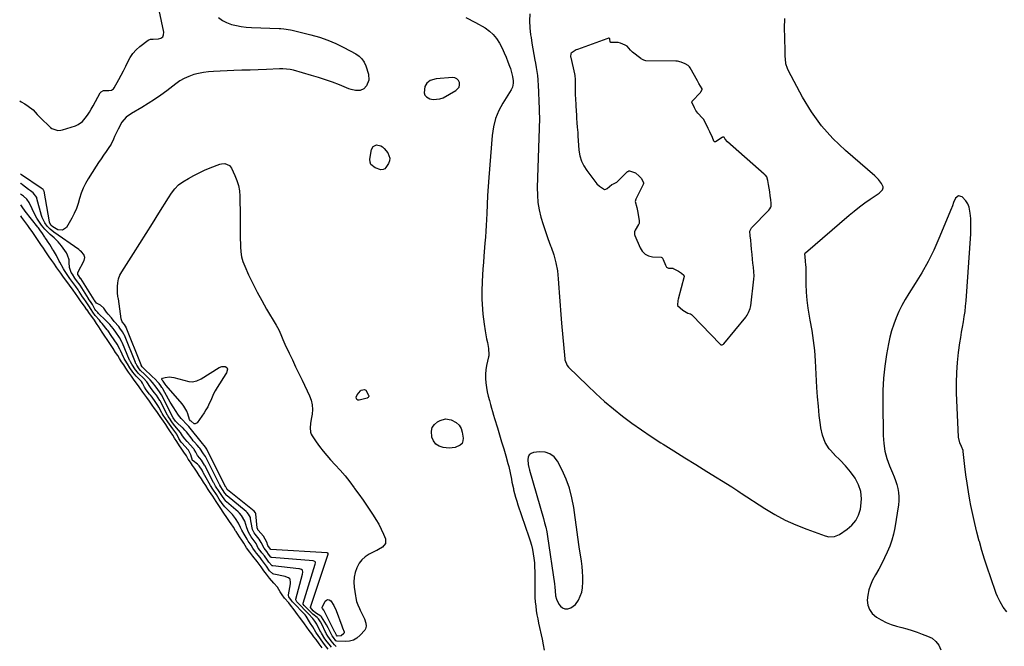
# Model space of a CAD drawing. Units: inches. Extents: x 1878509 to 1885088, y 421405 to 427427.
# Drawn here: x 1878509 to 1879217, y 425770 to 426221 of the extents above; entities that cross this region are included whole.
import ezdxf

# ---------------------------------------------------------------- set-up
doc = ezdxf.new("R2010")
doc.units = ezdxf.units.IN
doc.header["$MEASUREMENT"] = 0
for name, color, linetype in [('1', 7, 'Continuous'), ('7', 7, 'Continuous'), ('8', 7, 'Continuous')]:
    doc.layers.add(name, color=color, linetype=linetype)

msp = doc.modelspace()

# ---------------------------------------------------------------- linework, layer by layer
at = {"layer": '1', "color": 18}
for points in [[(1878875.9, 426224.67, 1628), (1878875.65, 426219.64, 1628), (1878875.87, 426214.6, 1628), (1878876.39, 426209.56, 1628), (1878876.68, 426207.67, 1628), (1878877.33, 426203.58, 1628), (1878878.01, 426199.5, 1628), (1878878.74, 426195.43, 1628), (1878879.5, 426191.37, 1628), (1878879.93, 426189.13, 1628), (1878880.45, 426186.18, 1628), (1878880.9, 426183.23, 1628), (1878881.24, 426180.26, 1628), (1878881.52, 426177.28, 1628), (1878881.85, 426172.82, 1628), (1878881.9, 426172.06, 1628), (1878882.01, 426169.79, 1628), (1878882.12, 426166.77, 1628), (1878882.26, 426163.25, 1628), (1878882.56, 426154.88, 1628), (1878882.57, 426154.71, 1628), (1878882.58, 426154.37, 1628), (1878882.65, 426153.5, 1628), (1878882.89, 426150.39, 1628), (1878882.89, 426149.74, 1628), (1878882.88, 426149.41, 1628), (1878881.17, 426099.76, 1628), (1878881.24, 426094.36, 1628), (1878881.65, 426089, 1628), (1878882.55, 426083.71, 1628), (1878883.8, 426078.46, 1628), (1878885.37, 426073.26, 1628), (1878887.05, 426068.1, 1628), (1878888.87, 426062.98, 1628), (1878890.8, 426057.91, 1628), (1878891.18, 426056.94, 1628), (1878893.09, 426051.35, 1628), (1878894.65, 426045.67, 1628), (1878895.66, 426039.88, 1628), (1878896.31, 426034, 1628), (1878896.72, 426027.52, 1628), (1878896.93, 426024.34, 1628), (1878897.15, 426021.15, 1628), (1878897.39, 426017.97, 1628), (1878897.64, 426014.79, 1628), (1878897.9, 426011.61, 1628), (1878898.16, 426008.43, 1628), (1878898.43, 426005.25, 1628), (1878898.7, 426002.07, 1628), (1878900.93, 425976.5, 1628), (1878901.05, 425975.66, 1628), (1878902.68, 425971.78, 1628), (1878903.78, 425970.48, 1628), (1878917.24, 425957.27, 1628), (1878923.35, 425951.49, 1628), (1878929.59, 425945.86, 1628), (1878936.03, 425940.47, 1628), (1878942.61, 425935.23, 1628), (1878949.36, 425930.21, 1628), (1878956.2, 425925.31, 1628), (1878963.18, 425920.62, 1628), (1878970.24, 425916.05, 1628), (1878971.73, 425915.12, 1628), (1878979.61, 425910.19, 1628), (1878987.49, 425905.26, 1628), (1878995.38, 425900.35, 1628), (1879003.28, 425895.45, 1628), (1879021.15, 425884.36, 1628), (1879022.02, 425883.8, 1628), (1879025.47, 425881.51, 1628), (1879027.19, 425880.36, 1628), (1879028.06, 425879.79, 1628), (1879045.05, 425868.76, 1628), (1879052.27, 425864.42, 1628), (1879059.66, 425860.44, 1628), (1879067.32, 425857, 1628), (1879075.15, 425853.9, 1628), (1879088.5, 425849.17, 1628), (1879091.11, 425848.53, 1628), (1879095.13, 425848.64, 1628), (1879097.63, 425849.5, 1628), (1879098.79, 425850.17, 1628), (1879104.22, 425853.9, 1628), (1879107.59, 425856.86, 1628), (1879110.41, 425860.19, 1628), (1879112.38, 425864.07, 1628), (1879113.8, 425868.32, 1628), (1879114.24, 425870.44, 1628), (1879114.65, 425875.8, 1628), (1879114.21, 425880.97, 1628), (1879112.51, 425885.88, 1628), (1879109.97, 425890.62, 1628), (1879106.57, 425895.08, 1628), (1879103, 425899.41, 1628), (1879099.19, 425903.51, 1628), (1879095.22, 425907.48, 1628), (1879095.05, 425907.63, 1628), (1879091.43, 425911.84, 1628), (1879088.48, 425916.4, 1628), (1879086.53, 425921.46, 1628), (1879085.26, 425926.87, 1628), (1879085, 425928.9, 1628), (1879084.23, 425935.62, 1628), (1879083.55, 425942.34, 1628), (1879083.01, 425949.07, 1628), (1879082.56, 425955.82, 1628), (1879081.49, 425975.03, 1628), (1879080.92, 425982.38, 1628), (1879080.14, 425989.69, 1628), (1879079.04, 425996.97, 1628), (1879077.73, 426004.22, 1628), (1879077.11, 426007.29, 1628), (1879076.13, 426013, 1628), (1879075.38, 426018.73, 1628), (1879074.96, 426024.5, 1628), (1879074.78, 426030.29, 1628), (1879074.75, 426041.61, 1628), (1879074.75, 426041.91, 1628), (1879074.75, 426042.65, 1628), (1879074.62, 426043.97, 1628), (1879074.34, 426046.82, 1628), (1879074.04, 426049.77, 1628), (1879073.84, 426052.07, 1628), (1879073.96, 426052.47, 1628), (1879074.12, 426052.7, 1628), (1879074.22, 426052.8, 1628), (1879105.65, 426079.81, 1628), (1879109.32, 426082.86, 1628), (1879113.05, 426085.81, 1628), (1879116.89, 426088.64, 1628), (1879120.79, 426091.38, 1628), (1879127.24, 426095.74, 1628), (1879129.76, 426098.12, 1628), (1879130.29, 426099.54, 1628), (1879130.19, 426100.27, 1628), (1879128.93, 426102.63, 1628), (1879126.82, 426105.56, 1628), (1879124.27, 426108.13, 1628), (1879103.03, 426126.37, 1628), (1879094.07, 426134.98, 1628), (1879085.82, 426144.15, 1628), (1879078.63, 426154.18, 1628), (1879072.15, 426164.78, 1628), (1879061.99, 426183.67, 1628), (1879061.24, 426185.29, 1628), (1879060.22, 426188.68, 1628), (1879059.81, 426192.25, 1628), (1879059.69, 426194.05, 1628), (1879059.55, 426197.66, 1628), (1879059.32, 426207.67, 1628), (1879059.26, 426214.48, 1628), (1879059.35, 426221.28, 1628)], [(1878936.02, 426102.4, 1626), (1878938.02, 426103.27, 1626), (1878938.35, 426103.56, 1626), (1878946.2, 426111.23, 1626), (1878946.4, 426111.39, 1626), (1878947.08, 426111.7, 1626), (1878947.34, 426111.74, 1626), (1878947.59, 426111.76, 1626), (1878951.83, 426110.23, 1626), (1878954.51, 426108.01, 1626), (1878956.05, 426106.56, 1626), (1878957.59, 426103.34, 1626), (1878957.65, 426102.58, 1626), (1878957.45, 426101.86, 1626), (1878952.59, 426092.37, 1626), (1878952.15, 426091.37, 1626), (1878951.76, 426089.63, 1626), (1878952.85, 426085.32, 1626), (1878953.31, 426082.98, 1626), (1878953.82, 426080.24, 1626), (1878954.63, 426075.83, 1626), (1878954.47, 426073.82, 1626), (1878954.33, 426073.51, 1626), (1878954.17, 426073.22, 1626), (1878951.6, 426069.17, 1626), (1878951.08, 426067.78, 1626), (1878951.14, 426066.06, 1626), (1878951.43, 426065.13, 1626), (1878955.15, 426056.35, 1626), (1878956.78, 426053.85, 1626), (1878958.77, 426051.87, 1626), (1878961.3, 426050.67, 1626), (1878964.2, 426049.99, 1626), (1878970.28, 426049.67, 1626), (1878970.86, 426049.47, 1626), (1878971.02, 426049.34, 1626), (1878971.77, 426048.03, 1626), (1878973.51, 426043.99, 1626), (1878974.33, 426042.39, 1626), (1878974.59, 426042.16, 1626), (1878975.54, 426041.7, 1626), (1878978.71, 426041.62, 1626), (1878979.08, 426041.58, 1626), (1878982.76, 426039.61, 1626), (1878984.99, 426038.06, 1626), (1878986.79, 426036.61, 1626), (1878987, 426036.15, 1626), (1878987.01, 426035.91, 1626), (1878986.98, 426035.66, 1626), (1878982.55, 426019.31, 1626), (1878982.37, 426018.55, 1626), (1878982.08, 426015.1, 1626), (1878982.18, 426014.76, 1626), (1878985.92, 426011.46, 1626), (1878989.57, 426009.37, 1626), (1878991.39, 426008.82, 1626), (1878992.24, 426008.34, 1626), (1878992.72, 426007.91, 1626), (1879012.78, 425987, 1626), (1879013.1, 425986.76, 1626), (1879013.43, 425986.58, 1626), (1879014.2, 425986.5, 1626), (1879015.27, 425986.96, 1626), (1879015.56, 425987.24, 1626), (1879031.43, 426006.58, 1626), (1879031.69, 426006.91, 1626), (1879032.39, 426007.95, 1626), (1879033.33, 426009.85, 1626), (1879034.44, 426012.65, 1626), (1879034.68, 426013.69, 1626), (1879034.76, 426014.16, 1626), (1879034.83, 426014.63, 1626), (1879037.18, 426033.82, 1626), (1879037.3, 426036.29, 1626), (1879037.09, 426039.17, 1626), (1879036.77, 426042.55, 1626), (1879036.49, 426045.45, 1626), (1879036.2, 426048.28, 1626), (1879035.87, 426051.53, 1626), (1879035.49, 426055.32, 1626), (1879035.15, 426058.58, 1626), (1879034.82, 426061.83, 1626), (1879034.49, 426065.09, 1626), (1879034.26, 426068.33, 1626), (1879035.42, 426070.82, 1626), (1879047.88, 426083.4, 1626), (1879048.66, 426084.32, 1626), (1879049.42, 426085.58, 1626), (1879049.59, 426086.02, 1626), (1879049.66, 426088.34, 1626), (1879049.33, 426091.15, 1626), (1879048.94, 426093.86, 1626), (1879048.54, 426096.57, 1626), (1879048.15, 426099.28, 1626), (1879047.71, 426102.01, 1626), (1879047.22, 426104.79, 1626), (1879046.35, 426107.41, 1626), (1879045.46, 426108.58, 1626), (1879045.05, 426109.01, 1626), (1879044.61, 426109.42, 1626), (1879018.02, 426132.58, 1626), (1879016.55, 426134.61, 1626), (1879016.09, 426135.61, 1626), (1879015.91, 426135.82, 1626), (1879015.42, 426136.06, 1626), (1879014.58, 426135.99, 1626), (1879014.33, 426135.86, 1626), (1879009.47, 426132.62, 1626), (1879009.29, 426132.55, 1626), (1879009.12, 426132.53, 1626), (1879008.79, 426132.67, 1626), (1879008.4, 426133.17, 1626), (1879007.33, 426135.68, 1626), (1879005.37, 426139.9, 1626), (1879004.28, 426142.18, 1626), (1879003.01, 426144.84, 1626), (1879000.92, 426148.89, 1626), (1879000.25, 426149.72, 1626), (1878996.72, 426153.25, 1626), (1878995.37, 426155.15, 1626), (1878994.48, 426157.05, 1626), (1878992.57, 426161.21, 1626), (1878992.58, 426161.61, 1626), (1878992.67, 426161.8, 1626), (1878992.78, 426161.97, 1626), (1878998.58, 426168.13, 1626), (1878998.92, 426168.54, 1626), (1878999.89, 426170.21, 1626), (1878999.99, 426170.89, 1626), (1878997.55, 426174.63, 1626), (1878996.42, 426176.51, 1626), (1878991.2, 426185.85, 1626), (1878990.71, 426186.59, 1626), (1878989.75, 426187.53, 1626), (1878987.73, 426188.66, 1626), (1878984.73, 426190.06, 1626), (1878982.02, 426190.63, 1626), (1878981.45, 426190.67, 1626), (1878980.87, 426190.69, 1626), (1878959.27, 426191.04, 1626), (1878957.81, 426191.32, 1626), (1878956.47, 426192.01, 1626), (1878956.05, 426192.29, 1626), (1878955.64, 426192.58, 1626), (1878949.63, 426197.15, 1626), (1878948.27, 426198.58, 1626), (1878945.85, 426201.5, 1626), (1878944.47, 426202.31, 1626), (1878941.07, 426203.62, 1626), (1878939.39, 426204.14, 1626), (1878934.62, 426204.08, 1626), (1878934.19, 426204.08, 1626), (1878933.82, 426204.26, 1626), (1878933.75, 426204.37, 1626), (1878933.31, 426206.7, 1626), (1878933.19, 426207.01, 1626), (1878932.95, 426207.25, 1626), (1878932.81, 426207.31, 1626), (1878932.66, 426207.34, 1626), (1878932.51, 426207.32, 1626), (1878932.04, 426207.08, 1626), (1878931.38, 426206.78, 1626), (1878910.04, 426199.14, 1626), (1878909.12, 426198.77, 1626), (1878905.63, 426196.33, 1626), (1878905.43, 426196.04, 1626), (1878905.27, 426195.73, 1626), (1878905.12, 426194.19, 1626), (1878905.17, 426193.8, 1626), (1878905.24, 426193.42, 1626), (1878908.04, 426181.63, 1626), (1878908.27, 426180.42, 1626), (1878908.42, 426177.44, 1626), (1878908.42, 426175.68, 1626), (1878908.42, 426172.18, 1626), (1878908.42, 426167.37, 1626), (1878908.62, 426162.71, 1626), (1878908.83, 426160.22, 1626), (1878909.04, 426157.34, 1626), (1878909.12, 426156.12, 1626), (1878909.41, 426150.62, 1626), (1878909.48, 426149.55, 1626), (1878909.71, 426146.34, 1626), (1878909.97, 426143.11, 1626), (1878910.28, 426139.35, 1626), (1878910.48, 426136.67, 1626), (1878910.56, 426133.62, 1626), (1878911.18, 426126.53, 1626), (1878911.86, 426122.6, 1626), (1878912.96, 426118.84, 1626), (1878914.68, 426115.32, 1626), (1878916.82, 426111.96, 1626), (1878924.09, 426102.48, 1626), (1878926.1, 426100.74, 1626), (1878929.54, 426098.44, 1626), (1878930.53, 426098.52, 1626), (1878931.41, 426099.02, 1626), (1878934.87, 426102.04, 1626), (1878936.02, 426102.4, 1626)], [(1878824.88, 426171.98, 1630), (1878825.22, 426173.58, 1630), (1878825.15, 426175.34, 1630), (1878824.36, 426176.88, 1630), (1878823.31, 426178.06, 1630), (1878821.86, 426178.68, 1630), (1878820.15, 426178.94, 1630), (1878808.35, 426178.03, 1630), (1878804.09, 426176.7, 1630), (1878801.76, 426174.83, 1630), (1878800.27, 426172.35, 1630), (1878799.73, 426167.83, 1630), (1878800.25, 426166.21, 1630), (1878801.4, 426164.96, 1630), (1878803.85, 426163.63, 1630), (1878806.31, 426163.1, 1630), (1878811.11, 426163.48, 1630), (1878813.45, 426164.4, 1630), (1878822.61, 426169.48, 1630), (1878824.88, 426171.98, 1630)], [(1879189.18, 426010.61, 1628), (1879189.6, 426014.39, 1628), (1879189.93, 426018.19, 1628), (1879193.26, 426066.53, 1628), (1879193.41, 426070.21, 1628), (1879193.42, 426073.87, 1628), (1879193.22, 426077.54, 1628), (1879192.88, 426081.2, 1628), (1879192.06, 426085.65, 1628), (1879191.13, 426088.07, 1628), (1879189.71, 426090.25, 1628), (1879187, 426093.15, 1628), (1879184.35, 426093.89, 1628), (1879182.21, 426092.18, 1628), (1879180.76, 426088.92, 1628), (1879180.01, 426086.55, 1628), (1879179.62, 426085.37, 1628), (1879179.4, 426084.79, 1628), (1879170.38, 426063.09, 1628), (1879166.62, 426054.7, 1628), (1879162.56, 426046.46, 1628), (1879158.06, 426038.46, 1628), (1879153.25, 426030.62, 1628), (1879148.58, 426023.44, 1628), (1879146.01, 426019.24, 1628), (1879143.61, 426014.96, 1628), (1879141.46, 426010.54, 1628), (1879139.48, 426006.04, 1628), (1879137.77, 426001.42, 1628), (1879136.26, 425996.75, 1628), (1879135.04, 425992, 1628), (1879134.02, 425987.18, 1628), (1879132.69, 425979.72, 1628), (1879131.4, 425971.12, 1628), (1879130.45, 425962.48, 1628), (1879129.99, 425953.81, 1628), (1879129.86, 425945.11, 1628), (1879130.2, 425921.22, 1628), (1879130.61, 425915.6, 1628), (1879131.45, 425910.08, 1628), (1879132.93, 425904.69, 1628), (1879134.83, 425899.39, 1628), (1879136.95, 425894.43, 1628), (1879138.05, 425891.66, 1628), (1879139.06, 425888.86, 1628), (1879139.93, 425886.01, 1628), (1879140.7, 425883.13, 1628), (1879141.22, 425880.21, 1628), (1879141.51, 425877.29, 1628), (1879141.45, 425874.36, 1628), (1879141.16, 425871.41, 1628), (1879138.54, 425854.92, 1628), (1879137.63, 425850.42, 1628), (1879136.48, 425845.99, 1628), (1879134.96, 425841.67, 1628), (1879133.2, 425837.42, 1628), (1879131.21, 425833.26, 1628), (1879129.15, 425829.13, 1628), (1879127, 425825.04, 1628), (1879124.79, 425820.99, 1628), (1879122.62, 425817.14, 1628), (1879121.02, 425813.72, 1628), (1879119.78, 425810.2, 1628), (1879119.07, 425806.53, 1628), (1879118.71, 425802.77, 1628), (1879119.21, 425799.23, 1628), (1879120.32, 425796.02, 1628), (1879122.35, 425793.29, 1628), (1879125.29, 425790.69, 1628), (1879128.74, 425788.67, 1628), (1879132.29, 425786.88, 1628), (1879135.99, 425785.42, 1628), (1879139.79, 425784.2, 1628), (1879143.62, 425783.17, 1628), (1879147.34, 425782.11, 1628), (1879151.04, 425780.98, 1628), (1879154.7, 425779.75, 1628), (1879158.34, 425778.45, 1628), (1879162.2, 425777.01, 1628), (1879165.4, 425775.42, 1628), (1879168.2, 425773.21, 1628), (1879170.39, 425770.44, 1628), (1879171.79, 425767.19, 1628)], [(1879219.31, 425794.37, 1628), (1879216.68, 425797.88, 1628), (1879214.32, 425801.58, 1628), (1879212.4, 425805.51, 1628), (1879211.6, 425807.55, 1628), (1879207.46, 425819.54, 1628), (1879205.32, 425825.9, 1628), (1879203.26, 425832.28, 1628), (1879201.32, 425838.69, 1628), (1879199.46, 425845.13, 1628), (1879199.39, 425845.4, 1628), (1879197.71, 425851.74, 1628), (1879196.13, 425858.12, 1628), (1879194.72, 425864.53, 1628), (1879193.42, 425870.97, 1628), (1879192.7, 425874.83, 1628), (1879191.62, 425880.88, 1628), (1879190.64, 425886.95, 1628), (1879189.79, 425893.04, 1628), (1879189.03, 425899.14, 1628), (1879187.81, 425909.81, 1628), (1879187.69, 425910.57, 1628), (1879186.65, 425913.49, 1628), (1879185.39, 425916.09, 1628), (1879184.38, 425920.09, 1628), (1879183.07, 425951.94, 1628), (1879182.97, 425959.25, 1628), (1879183.13, 425966.55, 1628), (1879183.69, 425973.83, 1628), (1879184.52, 425981.1, 1628), (1879185.51, 425988.07, 1628), (1879186.07, 425991.83, 1628), (1879186.66, 425995.6, 1628), (1879187.31, 425999.35, 1628), (1879187.99, 426003.1, 1628), (1879188.63, 426006.85, 1628), (1879189.18, 426010.61, 1628)], [(1878890.33, 425908.21, 1628), (1878886.78, 425909.31, 1628), (1878882.79, 425909.6, 1628), (1878878.46, 425909.07, 1628), (1878876.72, 425908.38, 1628), (1878875.38, 425907.36, 1628), (1878874.66, 425905.84, 1628), (1878874.35, 425903.98, 1628), (1878874.66, 425900.54, 1628), (1878875.05, 425898.4, 1628), (1878875.35, 425897.35, 1628), (1878875.5, 425896.83, 1628), (1878875.66, 425896.3, 1628), (1878885.61, 425861.65, 1628), (1878886.49, 425858.47, 1628), (1878887.27, 425855.26, 1628), (1878887.95, 425852.02, 1628), (1878888.24, 425850.39, 1628), (1878888.5, 425848.76, 1628), (1878893.55, 425814.63, 1628), (1878893.88, 425812.09, 1628), (1878894.1, 425809.54, 1628), (1878894.41, 425805.84, 1628), (1878895.03, 425803.65, 1628), (1878896.65, 425800.06, 1628), (1878897.86, 425798.42, 1628), (1878899.31, 425797.21, 1628), (1878901.11, 425796.67, 1628), (1878903.15, 425796.57, 1628), (1878905.25, 425797.22, 1628), (1878908.68, 425799.62, 1628), (1878910.85, 425802.86, 1628), (1878912.17, 425805.69, 1628), (1878913.19, 425808.6, 1628), (1878913.76, 425811.64, 1628), (1878914.03, 425815.93, 1628), (1878913.97, 425819.69, 1628), (1878913.79, 425823.44, 1628), (1878913.44, 425827.18, 1628), (1878912.97, 425830.91, 1628), (1878911.41, 425841.18, 1628), (1878910.36, 425848.26, 1628), (1878909.35, 425855.34, 1628), (1878908.38, 425862.43, 1628), (1878907.45, 425869.52, 1628), (1878906.17, 425876.5, 1628), (1878904.43, 425883.34, 1628), (1878901.97, 425889.95, 1628), (1878899.03, 425896.42, 1628), (1878895.74, 425902.77, 1628), (1878893.25, 425905.89, 1628), (1878890.33, 425908.21, 1628)]]:
    msp.add_polyline3d(points, dxfattribs=at)
at = {"layer": '7', "color": 18}
for points in [[(1878508.55, 426162.24, 1632), (1878509.61, 426161.47, 1632), (1878512.17, 426159.89, 1632), (1878514.75, 426158.35, 1632), (1878518.21, 426155.58, 1632), (1878521.11, 426152.21, 1632), (1878523.19, 426150.08, 1632), (1878530.72, 426142.87, 1632), (1878531.62, 426142.16, 1632), (1878535.94, 426140.91, 1632), (1878538.25, 426141.12, 1632), (1878539.38, 426141.39, 1632), (1878548.65, 426144.22, 1632), (1878550.56, 426145.01, 1632), (1878553.85, 426147.36, 1632), (1878555.81, 426149.69, 1632), (1878557.31, 426151.83, 1632), (1878558.76, 426154.01, 1632), (1878560.12, 426156.24, 1632), (1878561.42, 426158.5, 1632), (1878566.59, 426167.89, 1632), (1878567.2, 426168.64, 1632), (1878568.78, 426169.5, 1632), (1878569.98, 426169.6, 1632), (1878572.8, 426169.61, 1632), (1878574.6, 426169.91, 1632), (1878576, 426170.84, 1632), (1878576.54, 426171.54, 1632), (1878579.84, 426177.38, 1632), (1878581.58, 426180.55, 1632), (1878583.26, 426183.75, 1632), (1878584.86, 426186.99, 1632), (1878586.41, 426190.26, 1632), (1878588.12, 426193.39, 1632), (1878590.11, 426196.3, 1632), (1878592.49, 426198.89, 1632), (1878595.15, 426201.26, 1632), (1878601.06, 426205.81, 1632), (1878602.76, 426206.47, 1632), (1878604.65, 426206.57, 1632), (1878608.49, 426206.65, 1632), (1878610.23, 426207.22, 1632), (1878611.52, 426208.15, 1632), (1878612.13, 426209.61, 1632), (1878612.3, 426211.44, 1632), (1878608.95, 426227.38, 1632)], [(1878651.78, 426222.01, 1632), (1878654.45, 426220.03, 1632), (1878657.4, 426218.52, 1632), (1878660.99, 426217.18, 1632), (1878664.53, 426216.3, 1632), (1878668.09, 426215.59, 1632), (1878671.7, 426215.15, 1632), (1878675.34, 426214.89, 1632), (1878695.3, 426214.22, 1632), (1878696.48, 426214.16, 1632), (1878698.83, 426213.99, 1632), (1878703.49, 426213.31, 1632), (1878704.63, 426213.05, 1632), (1878718.27, 426209.65, 1632), (1878724.38, 426207.89, 1632), (1878730.37, 426205.84, 1632), (1878736.2, 426203.35, 1632), (1878741.91, 426200.58, 1632), (1878750.62, 426195.94, 1632), (1878752.98, 426194.35, 1632), (1878754.95, 426192.31, 1632), (1878756.51, 426189.91, 1632), (1878757.64, 426187.28, 1632), (1878759.62, 426181.4, 1632), (1878759.99, 426177.06, 1632), (1878758.32, 426173.05, 1632), (1878756.4, 426170.85, 1632), (1878753.67, 426169.56, 1632), (1878750.39, 426169.58, 1632), (1878747.09, 426170.31, 1632), (1878745.48, 426170.87, 1632), (1878738.76, 426173.58, 1632), (1878733.79, 426175.49, 1632), (1878728.78, 426177.29, 1632), (1878723.71, 426178.94, 1632), (1878718.6, 426180.48, 1632), (1878705.71, 426184.13, 1632), (1878703.21, 426184.7, 1632), (1878700.66, 426185.01, 1632), (1878698.08, 426185.11, 1632), (1878695.51, 426185.08, 1632), (1878686.26, 426184.75, 1632), (1878680.35, 426184.54, 1632), (1878674.44, 426184.32, 1632), (1878668.53, 426184.09, 1632), (1878662.62, 426183.87, 1632), (1878648.18, 426183.31, 1632), (1878644.53, 426183.04, 1632), (1878640.92, 426182.59, 1632), (1878637.35, 426181.87, 1632), (1878633.81, 426180.97, 1632), (1878630.38, 426179.76, 1632), (1878627.08, 426178.3, 1632), (1878623.96, 426176.49, 1632), (1878620.96, 426174.44, 1632), (1878614.46, 426169.44, 1632), (1878610.09, 426166.2, 1632), (1878605.63, 426163.08, 1632), (1878601.07, 426160.12, 1632), (1878596.42, 426157.27, 1632), (1878589.07, 426152.95, 1632), (1878585.15, 426150.3, 1632), (1878582.15, 426146.77, 1632), (1878579.35, 426141.64, 1632), (1878578.44, 426139.91, 1632), (1878576.76, 426136.38, 1632), (1878575.99, 426134.58, 1632), (1878574.31, 426131.06, 1632), (1878572.24, 426127.77, 1632), (1878570.77, 426125.72, 1632), (1878568.93, 426123.09, 1632), (1878567.1, 426120.44, 1632), (1878565.32, 426117.76, 1632), (1878563.56, 426115.07, 1632), (1878557.77, 426106.07, 1632), (1878555.84, 426102.72, 1632), (1878554.15, 426099.27, 1632), (1878552.81, 426095.67, 1632), (1878551.71, 426091.96, 1632), (1878550.63, 426088.24, 1632), (1878549.35, 426084.6, 1632), (1878547.77, 426081.09, 1632), (1878545.98, 426077.65, 1632), (1878542.17, 426071.07, 1632), (1878539.43, 426068.96, 1632), (1878536, 426069.39, 1632), (1878532.39, 426071.45, 1632), (1878531.31, 426072.33, 1632), (1878530.06, 426074.6, 1632), (1878529.96, 426075.04, 1632), (1878526.08, 426097.08, 1632), (1878525.96, 426097.49, 1632), (1878525.52, 426098.23, 1632), (1878524.11, 426099.26, 1632), (1878509.88, 426108.96, 1632), (1878509.32, 426109.37, 1632), (1878509.07, 426109.66, 1632)], [(1878775.1, 426120.95, 1632), (1878774.85, 426119.01, 1632), (1878774.11, 426117.03, 1632), (1878772.24, 426114.09, 1632), (1878771.42, 426113.19, 1632), (1878770.33, 426112.62, 1632), (1878768.5, 426112.51, 1632), (1878764.52, 426113.81, 1632), (1878761.44, 426116.28, 1632), (1878760.83, 426118.08, 1632), (1878760.67, 426120.15, 1632), (1878761.72, 426127.03, 1632), (1878763, 426129.38, 1632), (1878765.49, 426130.36, 1632), (1878768.46, 426129.76, 1632), (1878769.72, 426128.97, 1632), (1878770.88, 426127.94, 1632), (1878773.59, 426124.71, 1632), (1878775.1, 426120.95, 1632)], [(1878659.5, 426115.49, 1632), (1878660.96, 426113.57, 1632), (1878663.52, 426108.36, 1632), (1878664.98, 426104.79, 1632), (1878666.11, 426101.15, 1632), (1878666.74, 426097.38, 1632), (1878667.05, 426093.54, 1632), (1878667.11, 426089.2, 1632), (1878667.18, 426083.13, 1632), (1878667.25, 426077.05, 1632), (1878667.31, 426070.98, 1632), (1878667.37, 426064.9, 1632), (1878667.43, 426057.11, 1632), (1878667.69, 426053.49, 1632), (1878668.25, 426049.93, 1632), (1878669.26, 426046.48, 1632), (1878670.56, 426043.08, 1632), (1878673.33, 426037.04, 1632), (1878676.35, 426030.73, 1632), (1878679.5, 426024.48, 1632), (1878682.85, 426018.35, 1632), (1878686.33, 426012.28, 1632), (1878693.21, 426000.73, 1632), (1878695.01, 425997.4, 1632), (1878696.53, 425993.94, 1632), (1878697.96, 425990.43, 1632), (1878699.52, 425986.97, 1632), (1878702.54, 425980.62, 1632), (1878704.86, 425975.74, 1632), (1878707.19, 425970.85, 1632), (1878709.52, 425965.97, 1632), (1878711.86, 425961.09, 1632), (1878717.29, 425949.8, 1632), (1878718.45, 425946.64, 1632), (1878719.21, 425943.43, 1632), (1878719.35, 425940.13, 1632), (1878719.08, 425936.77, 1632), (1878718.43, 425933.08, 1632), (1878717.97, 425929.96, 1632), (1878717.66, 425926.82, 1632), (1878717.94, 425923.81, 1632), (1878718.47, 425922.4, 1632), (1878719.19, 425921.05, 1632), (1878722.06, 425916.77, 1632), (1878724.45, 425913.38, 1632), (1878726.95, 425910.08, 1632), (1878729.6, 425906.91, 1632), (1878732.37, 425903.82, 1632), (1878735.64, 425900.34, 1632), (1878739.27, 425896.32, 1632), (1878742.8, 425892.22, 1632), (1878746.17, 425887.99, 1632), (1878749.44, 425883.67, 1632), (1878749.7, 425883.31, 1632), (1878752.73, 425879.09, 1632), (1878755.72, 425874.84, 1632), (1878758.66, 425870.56, 1632), (1878761.57, 425866.25, 1632), (1878762.99, 425864.11, 1632), (1878765.06, 425860.8, 1632), (1878767.01, 425857.43, 1632), (1878768.77, 425853.95, 1632), (1878770.4, 425850.4, 1632), (1878771.82, 425847.08, 1632), (1878771.97, 425843.7, 1632), (1878769.85, 425841.05, 1632), (1878766.8, 425839.25, 1632), (1878765.62, 425838.6, 1632), (1878765.02, 425838.29, 1632), (1878760.14, 425835.83, 1632), (1878757.37, 425834.04, 1632), (1878754.93, 425831.94, 1632), (1878752.98, 425829.37, 1632), (1878751.18, 425826.11, 1632), (1878750.04, 425822.74, 1632), (1878749.29, 425819.32, 1632), (1878749.11, 425815.83, 1632), (1878749.31, 425812.28, 1632), (1878750.21, 425805.88, 1632), (1878750.44, 425804.55, 1632), (1878751.1, 425801.92, 1632), (1878752.03, 425799.37, 1632), (1878753.1, 425796.87, 1632), (1878753.68, 425795.65, 1632), (1878756.76, 425789.39, 1632), (1878757.86, 425786.29, 1632), (1878758.09, 425784.17, 1632), (1878757.53, 425782.24, 1632), (1878756.95, 425781.37, 1632), (1878753.61, 425777.54, 1632), (1878751.33, 425775.56, 1632), (1878748.85, 425774.07, 1632), (1878746.06, 425773.3, 1632), (1878743.06, 425773.01, 1632), (1878736.98, 425773.28, 1632), (1878736.84, 425773.3, 1632), (1878736.24, 425773.65, 1632), (1878734.37, 425776.08, 1632), (1878733.52, 425777.25, 1632), (1878732.74, 425778.56, 1632), (1878730.58, 425782.88, 1632), (1878729.38, 425784.98, 1632), (1878725.85, 425790.82, 1632), (1878725.47, 425791.32, 1632), (1878723.49, 425792.57, 1632), (1878721.44, 425793.61, 1632), (1878719.88, 425795.27, 1632), (1878717.88, 425797.53, 1632), (1878717.81, 425797.72, 1632), (1878717.81, 425797.77, 1632), (1878730.53, 425836.06, 1632), (1878730.55, 425836.15, 1632), (1878730.58, 425836.44, 1632), (1878730.53, 425836.6, 1632), (1878730.4, 425836.71, 1632), (1878730.2, 425836.77, 1632), (1878730, 425836.8, 1632), (1878689.33, 425839.37, 1632), (1878689.22, 425839.4, 1632), (1878689.17, 425839.42, 1632), (1878689.12, 425839.45, 1632), (1878687.13, 425842.11, 1632), (1878686.37, 425844.61, 1632), (1878683.99, 425848.96, 1632), (1878680.25, 425853.27, 1632), (1878680.21, 425853.32, 1632), (1878680.12, 425853.43, 1632), (1878679.93, 425853.72, 1632), (1878679.5, 425854.81, 1632), (1878678.52, 425864.97, 1632), (1878678.5, 425865.07, 1632), (1878678.46, 425865.26, 1632), (1878678.28, 425865.69, 1632), (1878677.35, 425866.86, 1632), (1878658.24, 425882.26, 1632), (1878658.2, 425882.3, 1632), (1878658.12, 425882.37, 1632), (1878657.99, 425882.54, 1632), (1878657.68, 425883, 1632), (1878657.12, 425883.86, 1632), (1878656.85, 425884.31, 1632), (1878656.79, 425884.41, 1632), (1878643.6, 425910.93, 1632), (1878643.56, 425911.01, 1632), (1878643.35, 425911.4, 1632), (1878642.24, 425912.97, 1632), (1878641.42, 425914.04, 1632), (1878640.2, 425915.48, 1632), (1878630.24, 425927.73, 1632), (1878630.02, 425927.99, 1632), (1878629.34, 425928.75, 1632), (1878628.39, 425929.72, 1632), (1878625.66, 425932.51, 1632), (1878624.7, 425933.62, 1632), (1878622.96, 425935.96, 1632), (1878620.74, 425939.32, 1632), (1878619.45, 425941.32, 1632), (1878616.98, 425945.37, 1632), (1878615.79, 425947.43, 1632), (1878611.53, 425955, 1632), (1878611.36, 425955.29, 1632), (1878611, 425955.88, 1632), (1878610.16, 425957.05, 1632), (1878608.96, 425958.63, 1632), (1878608, 425959.79, 1632), (1878607.31, 425960.52, 1632), (1878606.95, 425960.87, 1632), (1878598.91, 425968.49, 1632), (1878598.66, 425968.73, 1632), (1878596.81, 425970.68, 1632), (1878596.06, 425971.86, 1632), (1878595.99, 425972.01, 1632), (1878595.96, 425972.08, 1632), (1878585.29, 425998.98, 1632), (1878585.14, 425999.34, 1632), (1878584.74, 425999.97, 1632), (1878583.96, 426001.13, 1632), (1878582.44, 426003.02, 1632), (1878581.55, 426005.26, 1632), (1878579.62, 426019.66, 1632), (1878579.54, 426020.16, 1632), (1878579.2, 426021.66, 1632), (1878578.93, 426023.67, 1632), (1878578.91, 426028.45, 1632), (1878579.15, 426031.28, 1632), (1878579.69, 426034.02, 1632), (1878580.71, 426036.63, 1632), (1878582.03, 426039.14, 1632), (1878590.52, 426052.33, 1632), (1878595.12, 426059.52, 1632), (1878599.7, 426066.73, 1632), (1878604.23, 426073.96, 1632), (1878608.73, 426081.21, 1632), (1878615.6, 426092.35, 1632), (1878617.79, 426095.66, 1632), (1878620.2, 426098.83, 1632), (1878622.93, 426101.65, 1632), (1878626.12, 426103.95, 1632), (1878630.12, 426106.33, 1632), (1878633.87, 426108.44, 1632), (1878637.69, 426110.42, 1632), (1878641.61, 426112.2, 1632), (1878645.58, 426113.85, 1632), (1878652.59, 426116.56, 1632), (1878653.79, 426116.89, 1632), (1878656.2, 426116.94, 1632), (1878659.5, 426115.49, 1632)], [(1878732.96, 425768.92, 1628), (1878731.3, 425771.1, 1628), (1878729.92, 425772.92, 1628), (1878728.29, 425775.11, 1628), (1878725.76, 425779.17, 1628), (1878725.24, 425780.11, 1628), (1878724.73, 425781.07, 1628), (1878722.48, 425785.47, 1628), (1878722.08, 425786.23, 1628), (1878721.09, 425787.81, 1628), (1878719.71, 425789.58, 1628), (1878716.37, 425792.92, 1628), (1878715.17, 425794.12, 1628), (1878709.41, 425800.15, 1628), (1878708.8, 425800.81, 1628), (1878707.98, 425801.74, 1628), (1878707.32, 425803.14, 1628), (1878707.33, 425803.39, 1628), (1878707.38, 425803.65, 1628), (1878712.26, 425821.62, 1628), (1878712.45, 425823.03, 1628), (1878712.15, 425824.31, 1628), (1878711.46, 425824.87, 1628), (1878710.06, 425825.3, 1628), (1878709.57, 425825.37, 1628), (1878690.86, 425827.5, 1628), (1878690.58, 425827.55, 1628), (1878690.31, 425827.63, 1628), (1878690.06, 425827.76, 1628), (1878687.88, 425830.2, 1628), (1878686.91, 425831.55, 1628), (1878684.77, 425834.66, 1628), (1878682.97, 425836.98, 1628), (1878681.57, 425838.65, 1628), (1878680.36, 425840.25, 1628), (1878679.56, 425841.93, 1628), (1878678.75, 425843.65, 1628), (1878676.59, 425846.46, 1628), (1878675.23, 425848.34, 1628), (1878673.24, 425851.87, 1628), (1878672.01, 425854.94, 1628), (1878670.67, 425859.64, 1628), (1878668.15, 425863.8, 1628), (1878666.79, 425865.48, 1628), (1878665.81, 425866.4, 1628), (1878657.43, 425873.6, 1628), (1878656.93, 425874.07, 1628), (1878654.51, 425877.4, 1628), (1878652.15, 425881, 1628), (1878649.58, 425884.93, 1628), (1878648.78, 425886.22, 1628), (1878648.24, 425887.19, 1628), (1878648.07, 425887.52, 1628), (1878641.86, 425899.7, 1628), (1878641.66, 425900.09, 1628), (1878639.47, 425903.58, 1628), (1878638.21, 425904.99, 1628), (1878636.62, 425906.92, 1628), (1878635.43, 425909.22, 1628), (1878634.25, 425911.33, 1628), (1878634, 425911.65, 1628), (1878633.73, 425911.96, 1628), (1878629.04, 425917.02, 1628), (1878627.33, 425919.03, 1628), (1878625.78, 425921.18, 1628), (1878624.31, 425923.39, 1628), (1878621.52, 425926.8, 1628), (1878619.21, 425929.54, 1628), (1878618.15, 425931.12, 1628), (1878616.38, 425933.7, 1628), (1878615.55, 425934.92, 1628), (1878615.13, 425935.65, 1628), (1878615, 425935.89, 1628), (1878609.59, 425946.16, 1628), (1878609.37, 425946.56, 1628), (1878606.97, 425950.26, 1628), (1878605.43, 425952.32, 1628), (1878602.78, 425955.91, 1628), (1878600.06, 425960.01, 1628), (1878597.69, 425962.59, 1628), (1878594.09, 425965.95, 1628), (1878593.32, 425966.81, 1628), (1878591.93, 425968.69, 1628), (1878589.28, 425972.63, 1628), (1878588.29, 425974.26, 1628), (1878587.82, 425975.22, 1628), (1878587.67, 425975.54, 1628), (1878582.54, 425987.88, 1628), (1878582.37, 425988.27, 1628), (1878580.33, 425991.86, 1628), (1878577.74, 425995.8, 1628), (1878576.64, 425997.43, 1628), (1878575.9, 425998.38, 1628), (1878573.35, 426001.24, 1628), (1878570.41, 426004.27, 1628), (1878565.38, 426009.15, 1628), (1878564.75, 426009.78, 1628), (1878563.45, 426011.21, 1628), (1878562.68, 426012.35, 1628), (1878560.92, 426015.64, 1628), (1878559.96, 426017.13, 1628), (1878558.15, 426019.74, 1628), (1878558, 426019.98, 1628), (1878551.98, 426029.51, 1628), (1878551.81, 426029.77, 1628), (1878551.31, 426030.53, 1628), (1878550.28, 426032, 1628), (1878548.37, 426034.65, 1628), (1878546.46, 426037.31, 1628), (1878545.65, 426038.5, 1628), (1878544.36, 426042.22, 1628), (1878544.24, 426045.93, 1628), (1878544.08, 426047.75, 1628), (1878543.04, 426051.15, 1628), (1878542.14, 426052.73, 1628), (1878538.64, 426057.73, 1628), (1878537.46, 426059.28, 1628), (1878536.21, 426060.77, 1628), (1878533.41, 426063.48, 1628), (1878531.82, 426064.86, 1628), (1878530.48, 426066.07, 1628), (1878527.86, 426068.56, 1628), (1878526.62, 426069.87, 1628), (1878524.31, 426072.64, 1628), (1878523.25, 426074.09, 1628), (1878520.86, 426077.7, 1628), (1878519.6, 426079.84, 1628), (1878517.44, 426084.32, 1628), (1878515.39, 426088.87, 1628), (1878513.58, 426091.49, 1628), (1878511.21, 426093.56, 1628), (1878509.21, 426094.94, 1628)], [(1878730.57, 425767.55, 1626), (1878728.05, 425770.86, 1626), (1878725.57, 425774.19, 1626), (1878724.56, 425775.65, 1626), (1878722.3, 425779.05, 1626), (1878721.76, 425779.89, 1626), (1878719.49, 425783.65, 1626), (1878717.81, 425786.15, 1626), (1878717.16, 425787.23, 1626), (1878714.82, 425791.39, 1626), (1878714, 425792.36, 1626), (1878713.79, 425792.57, 1626), (1878713.72, 425792.64, 1626), (1878705.02, 425801.65, 1626), (1878704.16, 425802.56, 1626), (1878702.21, 425805.15, 1626), (1878702.01, 425806.24, 1626), (1878702.05, 425806.61, 1626), (1878703.44, 425814.58, 1626), (1878703.56, 425815.84, 1626), (1878703.29, 425817.69, 1626), (1878703.02, 425818.21, 1626), (1878702.09, 425819, 1626), (1878700.26, 425819.71, 1626), (1878699.62, 425819.87, 1626), (1878691.63, 425821.44, 1626), (1878690.86, 425821.69, 1626), (1878688.49, 425823.99, 1626), (1878686.13, 425827.19, 1626), (1878685.44, 425828.2, 1626), (1878682.68, 425832.22, 1626), (1878681.59, 425833.62, 1626), (1878679, 425836.72, 1626), (1878678.27, 425837.6, 1626), (1878676.43, 425840.14, 1626), (1878675.2, 425842.3, 1626), (1878673.13, 425845.24, 1626), (1878672.28, 425846.65, 1626), (1878670.18, 425850.3, 1626), (1878668.5, 425853.18, 1626), (1878667.58, 425855.18, 1626), (1878666.05, 425858.29, 1626), (1878663.9, 425861.6, 1626), (1878661.87, 425864.43, 1626), (1878660.62, 425865.77, 1626), (1878657.01, 425869.18, 1626), (1878656.3, 425869.89, 1626), (1878654.4, 425872.35, 1626), (1878652.27, 425875.61, 1626), (1878650.13, 425878.87, 1626), (1878647.69, 425882.6, 1626), (1878645.83, 425885.44, 1626), (1878643.93, 425888.61, 1626), (1878643.67, 425889.08, 1626), (1878641, 425894.14, 1626), (1878640.72, 425894.66, 1626), (1878639.81, 425896.27, 1626), (1878637.65, 425899.51, 1626), (1878636.57, 425900.67, 1626), (1878633.38, 425903.04, 1626), (1878633.08, 425903.38, 1626), (1878631.84, 425907.32, 1626), (1878630.03, 425910.79, 1626), (1878629.66, 425911.21, 1626), (1878625.47, 425915.8, 1626), (1878625.34, 425915.96, 1626), (1878624.82, 425916.61, 1626), (1878623.16, 425919.21, 1626), (1878621.61, 425922.24, 1626), (1878618.75, 425926.06, 1626), (1878617.55, 425927.72, 1626), (1878615.26, 425931.17, 1626), (1878613.54, 425933.66, 1626), (1878611.88, 425936.07, 1626), (1878611.17, 425937.25, 1626), (1878610.94, 425937.65, 1626), (1878608.65, 425941.8, 1626), (1878608.06, 425942.83, 1626), (1878606.16, 425945.76, 1626), (1878603.84, 425948.94, 1626), (1878602.8, 425950.26, 1626), (1878602.09, 425951.12, 1626), (1878599.58, 425954.14, 1626), (1878598.42, 425956.15, 1626), (1878597.06, 425959.05, 1626), (1878596.22, 425960.15, 1626), (1878595.7, 425960.7, 1626), (1878592.41, 425963.95, 1626), (1878590.07, 425966.88, 1626), (1878587.91, 425970, 1626), (1878586.07, 425972.78, 1626), (1878584.37, 425975.49, 1626), (1878583.69, 425976.83, 1626), (1878583.48, 425977.29, 1626), (1878581.2, 425982.39, 1626), (1878580.69, 425983.47, 1626), (1878578.68, 425986.96, 1626), (1878576.57, 425990.17, 1626), (1878574.46, 425993.38, 1626), (1878572.26, 425996.55, 1626), (1878571.92, 425996.98, 1626), (1878571.57, 425997.42, 1626), (1878567.95, 426001.88, 1626), (1878567.01, 426002.99, 1626), (1878566.43, 426003.65, 1626), (1878565.91, 426004.26, 1626), (1878562.99, 426007.74, 1626), (1878561.32, 426009.98, 1626), (1878559.92, 426012.09, 1626), (1878558.39, 426014.55, 1626), (1878556.39, 426017.41, 1626), (1878554.69, 426019.83, 1626), (1878553.89, 426021.05, 1626), (1878551.45, 426024.84, 1626), (1878551.17, 426025.27, 1626), (1878550.6, 426026.13, 1626), (1878548.86, 426028.62, 1626), (1878546.82, 426031.46, 1626), (1878544.77, 426034.31, 1626), (1878542.73, 426037.16, 1626), (1878540.74, 426039.99, 1626), (1878540, 426041.24, 1626), (1878537.38, 426046.12, 1626), (1878537.07, 426046.71, 1626), (1878536.49, 426047.92, 1626), (1878535.64, 426049.75, 1626), (1878534.98, 426050.91, 1626), (1878532.85, 426054.35, 1626), (1878532.18, 426055.44, 1626), (1878530.14, 426058.71, 1626), (1878528.66, 426061.07, 1626), (1878527.8, 426062.36, 1626), (1878526.96, 426063.61, 1626), (1878526.62, 426064.15, 1626), (1878524.48, 426067.46, 1626), (1878523.64, 426068.64, 1626), (1878522.63, 426069.97, 1626), (1878522.02, 426070.75, 1626), (1878521.71, 426071.15, 1626), (1878512.54, 426082.84, 1626), (1878510.28, 426085.88, 1626), (1878509.29, 426087.19, 1626)], [(1878726.35, 425768.59, 1624), (1878724.15, 425771.5, 1624), (1878721.92, 425774.47, 1624), (1878720.35, 425776.57, 1624), (1878718.78, 425778.64, 1624), (1878716.92, 425781.13, 1624), (1878715.2, 425783.44, 1624), (1878713.54, 425785.75, 1624), (1878711.56, 425788.54, 1624), (1878710.01, 425790.6, 1624), (1878708.46, 425792.64, 1624), (1878707.29, 425794.18, 1624), (1878705.35, 425796.73, 1624), (1878704.17, 425798.28, 1624), (1878702.23, 425800.82, 1624), (1878699.31, 425804.37, 1624), (1878697.42, 425806.77, 1624), (1878696.1, 425808.85, 1624), (1878694.12, 425812.26, 1624), (1878691.42, 425815.11, 1624), (1878688.36, 425818.74, 1624), (1878686.16, 425821.65, 1624), (1878684.41, 425824.04, 1624), (1878682.37, 425826.87, 1624), (1878679.48, 425830.68, 1624), (1878676.45, 425834.59, 1624), (1878674.26, 425837.35, 1624), (1878671.87, 425840.56, 1624), (1878669.81, 425843.83, 1624), (1878668.43, 425846.04, 1624), (1878666.9, 425848.39, 1624), (1878664.3, 425852.24, 1624), (1878663.88, 425852.85, 1624), (1878662.37, 425855.25, 1624), (1878660.79, 425857.67, 1624), (1878659.6, 425859.49, 1624), (1878657.75, 425862.32, 1624), (1878655.61, 425865.41, 1624), (1878652.82, 425869.54, 1624), (1878651, 425872.31, 1624), (1878650.05, 425873.76, 1624), (1878647.52, 425877.62, 1624), (1878645.3, 425881.01, 1624), (1878644.35, 425882.48, 1624), (1878642.53, 425885.25, 1624), (1878640.97, 425887.66, 1624), (1878639.35, 425890.2, 1624), (1878637.87, 425892.52, 1624), (1878636.29, 425894.94, 1624), (1878634.31, 425897.8, 1624), (1878632.92, 425899.82, 1624), (1878631.42, 425902.09, 1624), (1878629.94, 425904.37, 1624), (1878628.56, 425906.58, 1624), (1878626.74, 425909.44, 1624), (1878624.8, 425912.26, 1624), (1878623.65, 425914.01, 1624), (1878621.76, 425916.91, 1624), (1878620.1, 425919.47, 1624), (1878618.73, 425921.6, 1624), (1878617.23, 425923.87, 1624), (1878615.27, 425926.82, 1624), (1878613.76, 425929.13, 1624), (1878612.15, 425931.53, 1624), (1878609.69, 425935.03, 1624), (1878607.19, 425938.6, 1624), (1878605.62, 425940.86, 1624), (1878604, 425943.15, 1624), (1878601.98, 425945.96, 1624), (1878600.05, 425948.58, 1624), (1878597.2, 425952.53, 1624), (1878595.48, 425955.02, 1624), (1878594.01, 425957.14, 1624), (1878592.46, 425959.31, 1624), (1878590.55, 425961.88, 1624), (1878588.97, 425964.03, 1624), (1878586.95, 425966.85, 1624), (1878584.99, 425969.7, 1624), (1878583.41, 425972.07, 1624), (1878581.86, 425974.43, 1624), (1878580.36, 425976.77, 1624), (1878579.1, 425978.81, 1624), (1878577.62, 425981.15, 1624), (1878575.82, 425983.89, 1624), (1878573.89, 425986.83, 1624), (1878572.9, 425988.34, 1624), (1878571.47, 425990.52, 1624), (1878569.92, 425992.87, 1624), (1878567.96, 425995.77, 1624), (1878565.5, 425999.47, 1624), (1878563.82, 426002.03, 1624), (1878562.35, 426004.21, 1624), (1878560.4, 426007.03, 1624), (1878558.87, 426009.22, 1624), (1878557.14, 426011.65, 1624), (1878557, 426011.86, 1624), (1878555.23, 426014.33, 1624), (1878552.92, 426017.55, 1624), (1878550.31, 426021.22, 1624), (1878548.72, 426023.46, 1624), (1878547.05, 426025.79, 1624), (1878544.4, 426029.48, 1624), (1878541.74, 426033.17, 1624), (1878540.18, 426035.35, 1624), (1878538.22, 426038.07, 1624), (1878535.38, 426042.07, 1624), (1878533.16, 426045.24, 1624), (1878531.69, 426047.31, 1624), (1878529.86, 426049.92, 1624), (1878527.4, 426053.54, 1624), (1878525.26, 426056.76, 1624), (1878524.33, 426058.11, 1624), (1878522.37, 426060.93, 1624), (1878519.98, 426064.46, 1624), (1878517.42, 426068.2, 1624), (1878515.95, 426070.31, 1624), (1878514.41, 426072.52, 1624), (1878511.62, 426076.35, 1624), (1878510.2, 426078.29, 1624), (1878509.36, 426079.5, 1624)], [(1878653.97, 425970.97, 1634), (1878656.03, 425971.01, 1634), (1878656.45, 425970.95, 1634), (1878657.64, 425970.26, 1634), (1878658.05, 425968.94, 1634), (1878657.39, 425966.47, 1634), (1878656.98, 425965.71, 1634), (1878650.71, 425955.77, 1634), (1878649.4, 425953.56, 1634), (1878648.18, 425951.31, 1634), (1878647.09, 425948.99, 1634), (1878646.08, 425946.62, 1634), (1878645.06, 425944.27, 1634), (1878643.93, 425941.97, 1634), (1878642.65, 425939.76, 1634), (1878641.26, 425937.6, 1634), (1878636.3, 425930.46, 1634), (1878634.92, 425929.64, 1634), (1878634.17, 425929.76, 1634), (1878631.89, 425931.55, 1634), (1878631.52, 425931.93, 1634), (1878630.89, 425932.91, 1634), (1878629.55, 425936.89, 1634), (1878628.79, 425938.82, 1634), (1878626.76, 425942.4, 1634), (1878625.5, 425944.05, 1634), (1878614.04, 425957.23, 1634), (1878613.2, 425958.31, 1634), (1878612.3, 425959.71, 1634), (1878611.74, 425960.39, 1634), (1878611.03, 425961.21, 1634), (1878610.87, 425961.6, 1634), (1878610.86, 425961.95, 1634), (1878611.41, 425962.49, 1634), (1878613.26, 425963.01, 1634), (1878616.33, 425963.45, 1634), (1878617.87, 425963.35, 1634), (1878619.41, 425963.08, 1634), (1878630.32, 425960.26, 1634), (1878632.62, 425959.98, 1634), (1878636.04, 425960.69, 1634), (1878639.23, 425962.22, 1634), (1878652.05, 425970.2, 1634), (1878653.97, 425970.97, 1634)], [(1878756.78, 425954.4, 1632), (1878757.73, 425953.85, 1632), (1878759.76, 425950.44, 1632), (1878759.91, 425949.77, 1632), (1878759.87, 425949.44, 1632), (1878759.77, 425949.11, 1632), (1878759.36, 425948.57, 1632), (1878759.07, 425948.39, 1632), (1878758.75, 425948.26, 1632), (1878753.04, 425946.75, 1632), (1878752.05, 425946.86, 1632), (1878751.32, 425947.23, 1632), (1878750.97, 425947.97, 1632), (1878750.89, 425948.97, 1632), (1878751.52, 425950.65, 1632), (1878753.91, 425953.55, 1632), (1878754.47, 425953.96, 1632), (1878756.78, 425954.4, 1632)], [(1878822.91, 425930.72, 1632), (1878824.98, 425928.8, 1632), (1878826.46, 425926.42, 1632), (1878827.21, 425923.72, 1632), (1878827.76, 425919.35, 1632), (1878827.59, 425917.39, 1632), (1878827, 425915.68, 1632), (1878825.78, 425914.34, 1632), (1878822.03, 425912.62, 1632), (1878817.71, 425912.15, 1632), (1878813.38, 425912.66, 1632), (1878810.56, 425913.68, 1632), (1878808.21, 425915.2, 1632), (1878806.55, 425917.45, 1632), (1878805.36, 425920.2, 1632), (1878805.01, 425924.53, 1632), (1878805.61, 425927.12, 1632), (1878807.18, 425929.27, 1632), (1878809.38, 425931.13, 1632), (1878811.34, 425932.19, 1632), (1878815.19, 425933.27, 1632), (1878819.13, 425932.61, 1632), (1878822.91, 425930.72, 1632)], [(1878736.62, 425777.63, 1634), (1878735.57, 425779.55, 1634), (1878735.44, 425779.81, 1634), (1878727.87, 425795.1, 1634), (1878727.44, 425795.76, 1634), (1878726.55, 425796.81, 1634), (1878726.36, 425797.29, 1634), (1878726.38, 425797.54, 1634), (1878728.45, 425802.05, 1634), (1878729.39, 425802.96, 1634), (1878730.38, 425803.4, 1634), (1878731.43, 425803.14, 1634), (1878732.52, 425802.42, 1634), (1878734.64, 425799.02, 1634), (1878736.3, 425795.37, 1634), (1878740.47, 425784.36, 1634), (1878741.01, 425783.02, 1634), (1878742.22, 425780.11, 1634), (1878742.27, 425779.6, 1634), (1878742.24, 425779.36, 1634), (1878742, 425778.93, 1634), (1878740.06, 425777.18, 1634), (1878737.18, 425776.99, 1634), (1878737.15, 425777, 1634), (1878736.62, 425777.63, 1634)]]:
    msp.add_polyline3d(points, dxfattribs=at)
at = {"layer": '8', "color": 18}
for points in [[(1878829.8, 426222.06, 1630), (1878836.75, 426218.61, 1630), (1878843.59, 426214.59, 1630), (1878846.7, 426212.38, 1630), (1878849.51, 426209.88, 1630), (1878851.86, 426206.94, 1630), (1878853.91, 426203.71, 1630), (1878855.81, 426199.92, 1630), (1878857.32, 426196.71, 1630), (1878858.73, 426193.45, 1630), (1878860.07, 426190.16, 1630), (1878861.24, 426187.13, 1630), (1878861.88, 426185.32, 1630), (1878862.89, 426181.63, 1630), (1878863.26, 426179.74, 1630), (1878863.8, 426176.45, 1630), (1878863.9, 426174.92, 1630), (1878863.34, 426171.91, 1630), (1878862.45, 426170.06, 1630), (1878856.43, 426160.56, 1630), (1878853.5, 426155.07, 1630), (1878851.14, 426149.4, 1630), (1878849.63, 426143.44, 1630), (1878848.69, 426137.3, 1630), (1878846.32, 426106.87, 1630), (1878845.85, 426100.45, 1630), (1878845.43, 426094.01, 1630), (1878845.08, 426087.58, 1630), (1878844.77, 426081.14, 1630), (1878844.58, 426076.81, 1630), (1878844.38, 426072.54, 1630), (1878844.13, 426068.26, 1630), (1878843.83, 426063.99, 1630), (1878843.5, 426059.72, 1630), (1878842.71, 426050.33, 1630), (1878842.35, 426045.8, 1630), (1878842.03, 426041.27, 1630), (1878841.77, 426036.73, 1630), (1878841.55, 426032.19, 1630), (1878841.47, 426030.39, 1630), (1878841.36, 426026.75, 1630), (1878841.31, 426023.11, 1630), (1878841.37, 426019.47, 1630), (1878841.49, 426015.83, 1630), (1878841.71, 426012.2, 1630), (1878842.01, 426008.57, 1630), (1878842.42, 426004.96, 1630), (1878842.91, 426001.35, 1630), (1878843.64, 425996.68, 1630), (1878844.13, 425993.83, 1630), (1878844.68, 425990.98, 1630), (1878845.26, 425988.13, 1630), (1878846.15, 425983.96, 1630), (1878846.33, 425979.4, 1630), (1878846.21, 425978.64, 1630), (1878846.07, 425977.88, 1630), (1878844.71, 425971.76, 1630), (1878844.19, 425968.62, 1630), (1878843.89, 425965.46, 1630), (1878843.92, 425962.29, 1630), (1878844.17, 425959.11, 1630), (1878844.65, 425955.94, 1630), (1878845.22, 425952.78, 1630), (1878845.91, 425949.65, 1630), (1878846.69, 425946.53, 1630), (1878847.47, 425943.66, 1630), (1878848.18, 425941.11, 1630), (1878848.9, 425938.57, 1630), (1878849.65, 425936.03, 1630), (1878850.41, 425933.5, 1630), (1878852.47, 425926.79, 1630), (1878854, 425921.79, 1630), (1878855.51, 425916.79, 1630), (1878856.99, 425911.78, 1630), (1878858.46, 425906.77, 1630), (1878860.1, 425901.12, 1630), (1878860.69, 425898.92, 1630), (1878861.7, 425894.48, 1630), (1878862.53, 425889.93, 1630), (1878862.96, 425887.67, 1630), (1878863.96, 425883.17, 1630), (1878864.18, 425882.23, 1630), (1878864.87, 425879.54, 1630), (1878865.61, 425876.85, 1630), (1878866.43, 425874.19, 1630), (1878867.29, 425871.55, 1630), (1878875.21, 425848.45, 1630), (1878876.16, 425845.42, 1630), (1878877.02, 425842.35, 1630), (1878877.72, 425839.25, 1630), (1878878.31, 425836.12, 1630), (1878878.75, 425832.96, 1630), (1878879.09, 425829.8, 1630), (1878879.27, 425826.62, 1630), (1878879.34, 425823.44, 1630), (1878879.34, 425810.86, 1630), (1878879.39, 425807.76, 1630), (1878879.52, 425804.67, 1630), (1878879.75, 425801.59, 1630), (1878880.06, 425798.51, 1630), (1878880.47, 425795.44, 1630), (1878880.94, 425792.38, 1630), (1878881.51, 425789.34, 1630), (1878882.14, 425786.31, 1630), (1878884.77, 425774.7, 1630), (1878885.54, 425770.77, 1630), (1878886.17, 425766.83, 1630)], [(1878736.5, 425769.55, 1630), (1878735.11, 425770.59, 1630), (1878732.91, 425773.48, 1630), (1878730.48, 425776.82, 1630), (1878729.27, 425778.86, 1630), (1878728.92, 425779.53, 1630), (1878728.58, 425780.2, 1630), (1878726.26, 425784.98, 1630), (1878725.01, 425787.33, 1630), (1878723.75, 425789.39, 1630), (1878722.61, 425790.4, 1630), (1878719.53, 425792.78, 1630), (1878717.85, 425794.36, 1630), (1878716.65, 425795.62, 1630), (1878713.44, 425799.05, 1630), (1878712.7, 425800, 1630), (1878712.58, 425800.43, 1630), (1878712.59, 425800.58, 1630), (1878712.62, 425800.72, 1630), (1878721.35, 425828.82, 1630), (1878721.5, 425829.67, 1630), (1878721.44, 425830.23, 1630), (1878721.33, 425830.45, 1630), (1878721.15, 425830.63, 1630), (1878719.74, 425831.05, 1630), (1878690.09, 425833.45, 1630), (1878689.77, 425833.52, 1630), (1878689.33, 425833.79, 1630), (1878687.72, 425835.87, 1630), (1878686.43, 425837.75, 1630), (1878684.5, 425840.15, 1630), (1878682.51, 425844.43, 1630), (1878680.99, 425846.85, 1630), (1878678.15, 425850.24, 1630), (1878677.38, 425851.36, 1630), (1878676.17, 425853.77, 1630), (1878675.88, 425854.89, 1630), (1878674.81, 425861.44, 1630), (1878674.76, 425861.7, 1630), (1878674.63, 425862.21, 1630), (1878673.29, 425864.63, 1630), (1878672.4, 425865.83, 1630), (1878671.98, 425866.26, 1630), (1878671.56, 425866.63, 1630), (1878657.84, 425877.94, 1630), (1878657.69, 425878.07, 1630), (1878656.27, 425879.93, 1630), (1878654.66, 425882.39, 1630), (1878653.29, 425884.49, 1630), (1878652.63, 425885.59, 1630), (1878652.53, 425885.77, 1630), (1878652.43, 425885.96, 1630), (1878642.73, 425905.31, 1630), (1878642.24, 425906.23, 1630), (1878640.84, 425908.17, 1630), (1878638.28, 425912.13, 1630), (1878637.84, 425912.71, 1630), (1878636.29, 425914.42, 1630), (1878634.46, 425916.53, 1630), (1878633.56, 425917.6, 1630), (1878632.68, 425918.69, 1630), (1878628.58, 425923.86, 1630), (1878627.44, 425925.25, 1630), (1878626.25, 425926.58, 1630), (1878625.82, 425926.99, 1630), (1878625.37, 425927.4, 1630), (1878621.87, 425930.45, 1630), (1878620.64, 425931.69, 1630), (1878619.1, 425933.96, 1630), (1878619.05, 425934.05, 1630), (1878619, 425934.15, 1630), (1878610.55, 425950.57, 1630), (1878610.1, 425951.4, 1630), (1878609.27, 425952.68, 1630), (1878606.69, 425956.15, 1630), (1878604.22, 425959.39, 1630), (1878602.44, 425961.38, 1630), (1878599.8, 425964.04, 1630), (1878598.46, 425965.36, 1630), (1878595.58, 425968.1, 1630), (1878594.56, 425969.41, 1630), (1878592.93, 425971.82, 1630), (1878592.3, 425972.83, 1630), (1878592, 425973.41, 1630), (1878591.82, 425973.81, 1630), (1878583.91, 425993.41, 1630), (1878583.81, 425993.66, 1630), (1878582.45, 425996.04, 1630), (1878580.75, 425998.62, 1630), (1878579.9, 425999.78, 1630), (1878576.63, 426003.47, 1630), (1878574.55, 426005.88, 1630), (1878572.21, 426008.73, 1630), (1878571.1, 426010.19, 1630), (1878569.18, 426012.86, 1630), (1878566.82, 426015.1, 1630), (1878563.88, 426016.65, 1630), (1878562.56, 426018.2, 1630), (1878562.26, 426018.62, 1630), (1878562.12, 426018.83, 1630), (1878562.08, 426018.9, 1630), (1878552.51, 426034.21, 1630), (1878552.41, 426034.37, 1630), (1878551.07, 426036.25, 1630), (1878550.47, 426037.16, 1630), (1878550.31, 426037.81, 1630), (1878550.45, 426038.53, 1630), (1878555.08, 426047.27, 1630), (1878555.54, 426049.47, 1630), (1878554.76, 426051.58, 1630), (1878553.09, 426053.48, 1630), (1878552.14, 426054.32, 1630), (1878551.13, 426055.1, 1630), (1878533.04, 426067.73, 1630), (1878530.53, 426069.69, 1630), (1878528.28, 426071.93, 1630), (1878526.63, 426074.29, 1630), (1878524.78, 426078.17, 1630), (1878524.34, 426079.55, 1630), (1878521, 426091.9, 1630), (1878520.8, 426092.51, 1630), (1878518.21, 426096.06, 1630), (1878516.41, 426097.32, 1630), (1878515.7, 426097.83, 1630), (1878515, 426098.35, 1630), (1878510.69, 426101.6, 1630), (1878509.35, 426102.68, 1630), (1878509.13, 426102.88, 1630)]]:
    msp.add_polyline3d(points, dxfattribs=at)

doc.saveas('drawing.dxf')
